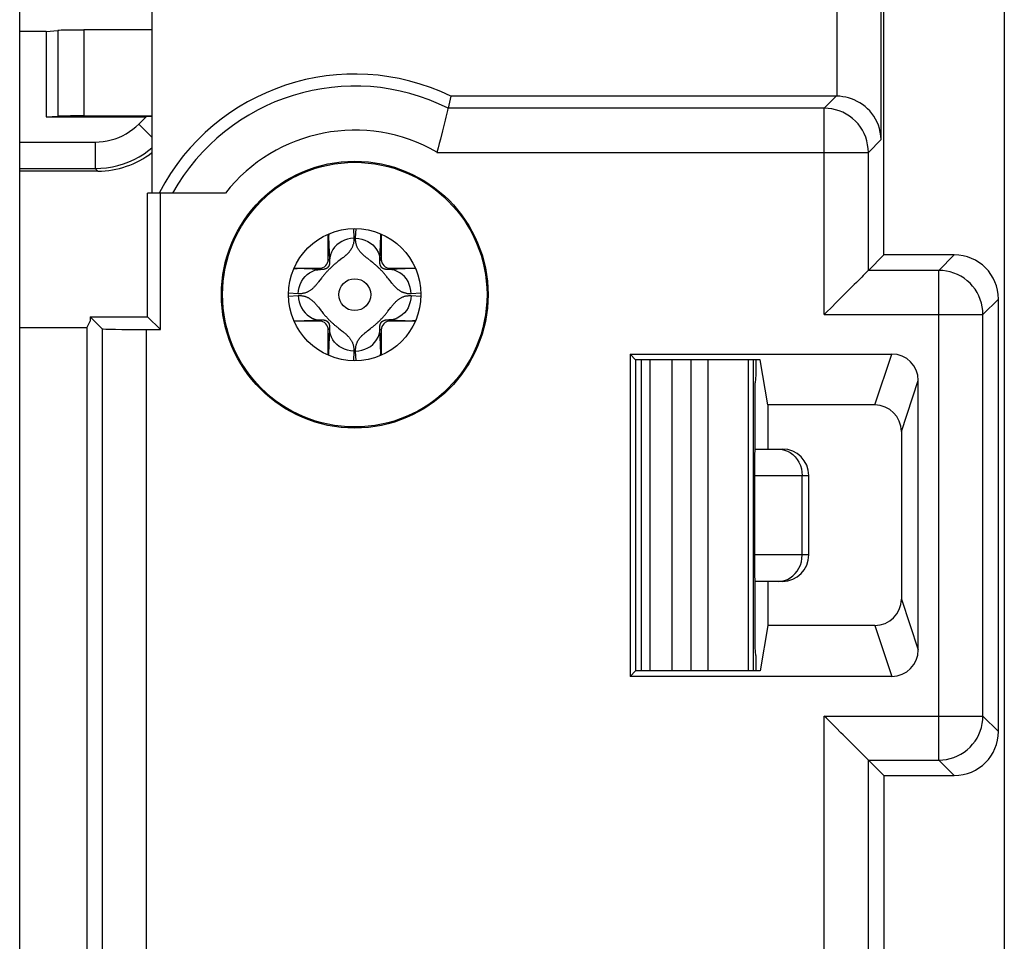
# Model space of a CAD drawing. Units: millimetres. Extents: x 335.2 to 379.9, y 151.6 to 200.4.
# Drawn here: x 368.8 to 379.9, y 183.7 to 194.1 of the extents above; entities that cross this region are included whole.
import ezdxf

# ---------------------------------------------------------------- set-up
doc = ezdxf.new("R2010")
doc.units = ezdxf.units.MM
doc.header["$LTSCALE"] = 30.734
doc.layers.get('0').update_dxf_attribs({"linetype": 'CONTINUOUS'})
doc.layers.add('DRAFT', color=7, linetype='CONTINUOUS')
doc.layers.add('RACCORDO', color=7, linetype='CONTINUOUS')

msp = doc.modelspace()

# ---------------------------------------------------------------- linework, layer by layer
at = {"color": 7, "linetype": 'CONTINUOUS'}
for p, q in [((369.056, 193.966), (369.188, 193.979)), ((370.256, 193.984), (369.484, 193.984)), ((369.056, 193.966), (368.756, 193.966)), ((369.056, 193.966), (369.056, 193.001)), ((369.056, 193.001), (369.188, 193.008)), ((369.056, 193.001), (370.189, 193.001)), ((369.484, 193.01), (370.256, 193.01)), ((369.641, 192.384), (368.756, 192.384)), ((372.256, 191.384), (372.256, 191.67)), ((372.856, 191.67), (372.856, 191.384)), ((371.869, 191.284), (372.156, 191.284)), ((372.956, 191.284), (373.242, 191.284)), ((372.156, 190.684), (371.869, 190.684)), ((373.242, 190.684), (372.956, 190.684)), ((372.256, 190.297), (372.256, 190.584)), ((372.856, 190.584), (372.856, 190.297)), ((375.806, 190.247), (375.806, 186.72)), ((375.902, 190.247), (375.902, 186.72)), ((377.08, 186.72), (377.08, 190.247)), ((377.106, 190.247), (377.106, 190.074)), ((377.106, 190.074), (377.097, 189.984)), ((377.097, 189.234), (377.097, 189.984)), ((377.093, 189.234), (377.406, 189.234)), ((377.091, 188.934), (377.091, 188.034)), ((377.706, 188.034), (377.706, 188.934)), ((377.406, 187.734), (377.093, 187.734)), ((377.097, 186.984), (377.097, 187.734)), ((377.106, 186.893), (377.097, 186.984)), ((377.106, 186.893), (377.106, 186.72))]:
    msp.add_line(p, q, dxfattribs=at)
at = {"color": 250, "linetype": 'CONTINUOUS'}
for p, q in [((369.188, 193.979), (369.188, 193.008)), ((369.484, 193.984), (369.484, 193.01)), ((370.106, 192.918), (370.189, 193.001)), ((370.106, 192.918), (370.256, 192.769)), ((368.756, 192.713), (369.612, 192.713)), ((369.612, 192.713), (369.612, 192.413)), ((368.756, 192.413), (369.612, 192.413)), ((369.641, 192.384), (369.612, 192.413)), ((372.259, 191.656), (372.259, 191.644)), ((372.259, 191.644), (372.269, 191.37)), ((372.54, 191.733), (372.545, 191.624)), ((372.566, 191.624), (372.571, 191.733)), ((372.842, 191.37), (372.853, 191.65)), ((372.853, 191.662), (372.854, 191.671)), ((372.853, 191.65), (372.853, 191.662)), ((372.269, 191.37), (372.256, 191.384)), ((372.336, 191.334), (372.328, 191.328)), ((372.343, 191.34), (372.336, 191.334)), ((372.35, 191.346), (372.343, 191.34)), ((372.358, 191.352), (372.35, 191.346)), ((372.365, 191.358), (372.358, 191.352)), ((372.376, 191.366), (372.365, 191.358)), ((372.411, 191.394), (372.376, 191.366)), ((372.419, 191.401), (372.411, 191.394)), ((372.427, 191.407), (372.419, 191.401)), ((372.74, 191.363), (372.703, 191.392)), ((372.842, 191.37), (372.856, 191.384)), ((371.878, 191.281), (371.868, 191.281)), ((371.889, 191.28), (371.878, 191.281)), ((372.169, 191.27), (371.889, 191.28)), ((372.169, 191.27), (372.156, 191.284)), ((372.921, 191.186), (372.913, 191.195)), ((372.942, 191.27), (372.956, 191.284)), ((373.222, 191.28), (372.942, 191.27)), ((373.234, 191.281), (373.222, 191.28)), ((373.243, 191.281), (373.234, 191.281)), ((372.929, 191.175), (372.921, 191.186)), ((372.937, 191.165), (372.929, 191.175)), ((372.957, 191.14), (372.937, 191.165)), ((372.969, 191.125), (372.957, 191.14)), ((372.977, 191.115), (372.969, 191.125)), ((371.916, 190.994), (371.806, 190.999)), ((371.806, 190.968), (371.916, 190.973)), ((373.305, 190.999), (373.196, 190.994)), ((373.196, 190.973), (373.305, 190.968)), ((372.135, 190.852), (372.143, 190.842)), ((372.143, 190.842), (372.155, 190.827)), ((372.155, 190.827), (372.174, 190.802)), ((372.174, 190.802), (372.182, 190.792)), ((372.182, 190.792), (372.19, 190.782)), ((372.19, 190.782), (372.198, 190.772)), ((371.868, 190.686), (371.878, 190.686)), ((371.878, 190.686), (371.889, 190.687)), ((371.889, 190.687), (372.169, 190.697)), ((372.169, 190.697), (372.156, 190.684)), ((372.768, 190.627), (372.776, 190.633)), ((372.776, 190.633), (372.783, 190.64)), ((372.942, 190.697), (372.956, 190.684)), ((372.942, 190.697), (373.222, 190.687)), ((373.222, 190.687), (373.234, 190.686)), ((373.234, 190.686), (373.243, 190.686)), ((372.269, 190.597), (372.256, 190.584)), ((372.269, 190.597), (372.259, 190.317)), ((372.372, 190.604), (372.409, 190.575)), ((372.684, 190.56), (372.692, 190.567)), ((372.692, 190.567), (372.7, 190.573)), ((372.7, 190.573), (372.736, 190.601)), ((372.736, 190.601), (372.747, 190.61)), ((372.747, 190.61), (372.754, 190.615)), ((372.754, 190.615), (372.761, 190.621)), ((372.761, 190.621), (372.768, 190.627)), ((372.853, 190.317), (372.842, 190.597)), ((372.842, 190.597), (372.856, 190.584)), ((372.259, 190.317), (372.258, 190.306)), ((372.258, 190.306), (372.258, 190.296)), ((372.545, 190.344), (372.54, 190.234)), ((372.571, 190.234), (372.566, 190.344)), ((372.853, 190.306), (372.853, 190.317)), ((372.854, 190.296), (372.853, 190.306)), ((376.152, 190.247), (376.152, 186.72)), ((376.372, 186.72), (376.372, 190.247)), ((376.563, 186.72), (376.563, 190.247)), ((377.02, 186.72), (377.02, 190.247)), ((377.091, 188.934), (377.706, 188.934)), ((377.631, 188.034), (377.631, 188.934)), ((377.706, 188.034), (377.091, 188.034))]:
    msp.add_line(p, q, dxfattribs=at)
for points in [[(369.612, 192.713), (369.657, 192.715), (369.703, 192.719), (369.748, 192.727), (369.792, 192.737), (369.837, 192.751), (369.88, 192.767), (369.921, 192.786), (369.962, 192.807), (370.001, 192.832), (370.038, 192.858), (370.073, 192.887), (370.106, 192.918)], [(369.612, 192.413), (369.677, 192.416), (369.742, 192.422), (369.807, 192.433), (369.87, 192.448), (369.933, 192.467), (369.994, 192.49), (370.054, 192.517), (370.111, 192.547), (370.167, 192.582), (370.22, 192.62), (370.256, 192.649)], [(372.258, 191.671), (372.258, 191.662), (372.259, 191.656)], [(372.263, 191.673), (372.262, 191.67), (372.259, 191.638)], [(372.849, 191.673), (372.849, 191.67), (372.852, 191.638)], [(372.545, 191.624), (372.509, 191.621), (372.474, 191.614), (372.44, 191.603), (372.408, 191.588), (372.378, 191.569), (372.351, 191.547), (372.327, 191.523), (372.307, 191.495), (372.291, 191.466), (372.279, 191.435), (372.272, 191.403), (372.269, 191.37)], [(372.545, 191.624), (372.546, 191.615), (372.546, 191.606), (372.545, 191.598), (372.545, 191.59), (372.544, 191.583), (372.543, 191.575), (372.542, 191.568), (372.54, 191.561), (372.538, 191.554), (372.536, 191.547), (372.534, 191.541), (372.532, 191.535), (372.53, 191.529), (372.527, 191.523), (372.525, 191.517), (372.522, 191.512), (372.519, 191.507), (372.516, 191.502), (372.513, 191.497), (372.51, 191.492), (372.507, 191.488), (372.504, 191.483), (372.501, 191.479), (372.498, 191.475), (372.494, 191.471), (372.491, 191.466), (372.487, 191.462), (372.484, 191.459), (372.48, 191.455), (372.477, 191.451), (372.473, 191.447), (372.469, 191.444), (372.466, 191.44), (372.462, 191.437), (372.458, 191.433), (372.454, 191.43), (372.451, 191.427), (372.447, 191.423), (372.443, 191.42), (372.439, 191.417), (372.435, 191.413), (372.431, 191.41), (372.427, 191.407)], [(372.566, 191.624), (372.602, 191.621), (372.637, 191.614), (372.672, 191.603), (372.704, 191.588), (372.734, 191.569), (372.761, 191.547), (372.784, 191.523), (372.804, 191.495), (372.82, 191.466), (372.832, 191.435), (372.839, 191.403), (372.842, 191.37)], [(372.703, 191.392), (372.691, 191.402), (372.685, 191.406), (372.679, 191.411), (372.674, 191.416), (372.668, 191.42), (372.663, 191.425), (372.657, 191.43), (372.652, 191.434), (372.647, 191.439), (372.642, 191.444), (372.637, 191.449), (372.632, 191.454), (372.628, 191.459), (372.623, 191.464), (372.619, 191.469), (372.614, 191.474), (372.61, 191.48), (372.606, 191.485), (372.602, 191.491), (372.598, 191.496), (372.595, 191.502), (372.591, 191.508), (372.588, 191.514), (372.585, 191.521), (372.582, 191.527), (372.58, 191.534), (372.577, 191.541), (372.575, 191.548), (372.573, 191.555), (372.571, 191.562), (372.569, 191.57), (372.568, 191.578), (372.567, 191.587), (372.566, 191.596), (372.566, 191.605), (372.566, 191.614), (372.566, 191.624)], [(372.316, 191.317), (372.312, 191.314), (372.308, 191.31), (372.303, 191.306), (372.298, 191.302), (372.294, 191.297), (372.288, 191.292), (372.283, 191.288), (372.278, 191.282), (372.272, 191.277), (372.266, 191.271), (372.26, 191.265), (372.254, 191.259), (372.248, 191.252), (372.241, 191.245), (372.235, 191.238), (372.228, 191.231), (372.222, 191.223), (372.215, 191.215), (372.209, 191.208), (372.202, 191.2), (372.196, 191.193), (372.19, 191.185), (372.184, 191.178), (372.179, 191.171), (372.146, 191.129)], [(372.269, 191.37), (372.27, 191.367), (372.27, 191.365), (372.27, 191.363), (372.27, 191.36), (372.27, 191.358), (372.271, 191.356), (372.271, 191.354), (372.271, 191.352), (372.271, 191.35), (372.27, 191.348), (372.27, 191.346), (372.27, 191.344), (372.27, 191.342), (372.27, 191.341), (372.27, 191.339), (372.27, 191.338), (372.269, 191.336), (372.269, 191.335), (372.269, 191.333), (372.269, 191.332), (372.268, 191.331), (372.268, 191.33), (372.268, 191.328), (372.268, 191.327), (372.267, 191.326), (372.267, 191.325), (372.267, 191.324), (372.267, 191.323), (372.266, 191.322), (372.266, 191.321), (372.266, 191.32), (372.265, 191.319), (372.265, 191.318), (372.265, 191.317), (372.265, 191.316), (372.264, 191.316), (372.264, 191.315), (372.264, 191.314), (372.263, 191.313), (372.263, 191.312), (372.263, 191.312), (372.262, 191.311), (372.262, 191.31), (372.262, 191.31), (372.262, 191.309), (372.261, 191.308), (372.261, 191.308), (372.261, 191.307), (372.26, 191.306), (372.26, 191.306), (372.26, 191.305), (372.259, 191.305), (372.259, 191.304), (372.259, 191.304), (372.259, 191.303), (372.258, 191.303), (372.258, 191.302), (372.258, 191.302), (372.257, 191.301), (372.257, 191.301), (372.257, 191.3), (372.256, 191.3), (372.256, 191.299), (372.256, 191.299), (372.256, 191.299), (372.255, 191.298), (372.255, 191.298), (372.255, 191.297), (372.254, 191.297), (372.254, 191.296), (372.254, 191.296), (372.253, 191.296), (372.253, 191.295), (372.253, 191.295), (372.252, 191.294), (372.252, 191.294), (372.251, 191.293), (372.251, 191.293), (372.25, 191.292), (372.25, 191.292), (372.249, 191.291), (372.249, 191.29), (372.248, 191.29), (372.248, 191.289), (372.247, 191.289), (372.246, 191.288), (372.245, 191.287), (372.245, 191.287), (372.244, 191.286), (372.243, 191.285), (372.242, 191.285), (372.241, 191.284), (372.24, 191.284), (372.24, 191.283), (372.239, 191.282), (372.238, 191.282), (372.237, 191.281), (372.236, 191.281), (372.235, 191.28), (372.234, 191.28), (372.233, 191.279), (372.232, 191.279), (372.231, 191.278), (372.23, 191.277), (372.229, 191.277), (372.227, 191.277), (372.226, 191.276), (372.225, 191.276), (372.224, 191.275), (372.222, 191.275), (372.221, 191.274), (372.22, 191.274), (372.218, 191.273), (372.217, 191.273), (372.216, 191.273), (372.214, 191.272), (372.213, 191.272), (372.211, 191.271), (372.209, 191.271), (372.208, 191.271), (372.206, 191.27), (372.204, 191.27), (372.203, 191.27), (372.201, 191.27), (372.199, 191.27), (372.197, 191.269), (372.195, 191.269), (372.193, 191.269), (372.191, 191.269), (372.189, 191.269), (372.187, 191.269), (372.184, 191.269), (372.182, 191.269), (372.18, 191.269), (372.177, 191.269), (372.175, 191.269), (372.172, 191.27), (372.169, 191.27)], [(372.328, 191.328), (372.324, 191.325), (372.316, 191.317)], [(372.901, 191.21), (372.897, 191.214), (372.893, 191.219), (372.889, 191.223), (372.886, 191.228), (372.882, 191.232), (372.878, 191.236), (372.874, 191.241), (372.87, 191.245), (372.866, 191.25), (372.862, 191.254), (372.857, 191.258), (372.853, 191.263), (372.848, 191.268), (372.844, 191.272), (372.839, 191.277), (372.834, 191.282), (372.829, 191.287), (372.824, 191.292), (372.819, 191.297), (372.813, 191.302), (372.808, 191.307), (372.802, 191.312), (372.796, 191.317), (372.79, 191.322), (372.784, 191.327), (372.778, 191.332), (372.772, 191.337), (372.765, 191.343), (372.759, 191.348), (372.753, 191.353), (372.74, 191.363)], [(372.942, 191.27), (372.94, 191.27), (372.937, 191.269), (372.935, 191.269), (372.933, 191.269), (372.93, 191.269), (372.928, 191.269), (372.926, 191.269), (372.924, 191.269), (372.922, 191.269), (372.92, 191.269), (372.918, 191.269), (372.917, 191.269), (372.915, 191.269), (372.913, 191.269), (372.911, 191.27), (372.91, 191.27), (372.908, 191.27), (372.907, 191.27), (372.905, 191.27), (372.904, 191.271), (372.902, 191.271), (372.901, 191.271), (372.9, 191.272), (372.898, 191.272), (372.897, 191.272), (372.896, 191.273), (372.895, 191.273), (372.894, 191.273), (372.892, 191.273), (372.891, 191.274), (372.89, 191.274), (372.889, 191.275), (372.888, 191.275), (372.887, 191.275), (372.886, 191.276), (372.885, 191.276), (372.884, 191.276), (372.884, 191.277), (372.883, 191.277), (372.882, 191.277), (372.881, 191.278), (372.88, 191.278), (372.879, 191.279), (372.879, 191.279), (372.878, 191.279), (372.877, 191.28), (372.876, 191.28), (372.876, 191.281), (372.875, 191.281), (372.874, 191.281), (372.874, 191.282), (372.873, 191.282), (372.872, 191.283), (372.872, 191.283), (372.871, 191.283), (372.871, 191.284), (372.87, 191.284), (372.87, 191.285), (372.869, 191.285), (372.869, 191.285), (372.868, 191.286), (372.868, 191.286), (372.867, 191.286), (372.867, 191.287), (372.866, 191.287), (372.866, 191.288), (372.865, 191.288), (372.865, 191.288), (372.864, 191.289), (372.864, 191.289), (372.863, 191.29), (372.863, 191.29), (372.863, 191.291), (372.862, 191.291), (372.862, 191.292), (372.861, 191.292), (372.861, 191.293), (372.86, 191.293), (372.86, 191.294), (372.859, 191.294), (372.859, 191.295), (372.858, 191.295), (372.858, 191.296), (372.857, 191.297), (372.857, 191.297), (372.856, 191.298), (372.856, 191.299), (372.855, 191.3), (372.855, 191.3), (372.854, 191.301), (372.854, 191.302), (372.853, 191.303), (372.853, 191.304), (372.852, 191.305), (372.852, 191.305), (372.851, 191.306), (372.851, 191.307), (372.85, 191.308), (372.85, 191.309), (372.849, 191.31), (372.849, 191.311), (372.848, 191.312), (372.848, 191.313), (372.848, 191.314), (372.847, 191.315), (372.847, 191.317), (372.846, 191.318), (372.846, 191.319), (372.846, 191.32), (372.845, 191.322), (372.845, 191.323), (372.844, 191.324), (372.844, 191.326), (372.844, 191.327), (372.843, 191.328), (372.843, 191.33), (372.843, 191.332), (372.843, 191.333), (372.842, 191.335), (372.842, 191.337), (372.842, 191.338), (372.842, 191.34), (372.841, 191.342), (372.841, 191.344), (372.841, 191.346), (372.841, 191.348), (372.841, 191.35), (372.841, 191.352), (372.841, 191.354), (372.841, 191.357), (372.841, 191.359), (372.841, 191.362), (372.841, 191.364), (372.842, 191.367), (372.842, 191.37)], [(371.866, 191.277), (371.869, 191.277), (371.902, 191.28)], [(371.916, 190.994), (371.919, 191.03), (371.926, 191.065), (371.937, 191.1), (371.952, 191.132), (371.97, 191.162), (371.992, 191.189), (372.017, 191.212), (372.044, 191.232), (372.074, 191.248), (372.105, 191.26), (372.137, 191.267), (372.169, 191.27)], [(372.913, 191.195), (372.909, 191.2), (372.901, 191.21)], [(373.196, 190.994), (373.193, 191.03), (373.186, 191.065), (373.175, 191.1), (373.16, 191.132), (373.141, 191.162), (373.119, 191.189), (373.095, 191.212), (373.067, 191.232), (373.038, 191.248), (373.007, 191.26), (372.975, 191.267), (372.942, 191.27)], [(373.245, 191.277), (373.242, 191.277), (373.21, 191.28)], [(372.146, 191.129), (372.14, 191.122), (372.135, 191.116), (372.13, 191.109), (372.125, 191.103), (372.12, 191.097), (372.114, 191.091), (372.109, 191.085), (372.104, 191.079), (372.099, 191.073), (372.093, 191.068), (372.088, 191.062), (372.083, 191.057), (372.077, 191.052), (372.072, 191.047), (372.066, 191.043), (372.06, 191.038), (372.055, 191.034), (372.049, 191.03), (372.043, 191.026), (372.037, 191.023), (372.03, 191.019), (372.024, 191.016), (372.018, 191.013), (372.011, 191.01), (372.004, 191.007), (371.997, 191.005), (371.99, 191.002), (371.983, 191), (371.975, 190.999), (371.967, 190.997), (371.959, 190.996), (371.951, 190.995), (371.943, 190.994), (371.934, 190.994), (371.925, 190.994), (371.916, 190.994)], [(373.196, 190.994), (373.187, 190.994), (373.179, 190.994), (373.171, 190.994), (373.163, 190.995), (373.156, 190.995), (373.148, 190.996), (373.141, 190.998), (373.134, 190.999), (373.127, 191.001), (373.121, 191.003), (373.114, 191.005), (373.108, 191.007), (373.102, 191.009), (373.096, 191.012), (373.09, 191.014), (373.085, 191.017), (373.079, 191.02), (373.074, 191.023), (373.068, 191.026), (373.063, 191.03), (373.058, 191.033), (373.053, 191.037), (373.049, 191.04), (373.044, 191.044), (373.039, 191.048), (373.035, 191.052), (373.03, 191.056), (373.026, 191.06), (373.021, 191.064), (373.017, 191.069), (373.013, 191.073), (373.009, 191.078), (373.005, 191.082), (373.001, 191.087), (372.997, 191.091), (372.992, 191.096), (372.988, 191.101), (372.985, 191.105), (372.981, 191.11), (372.977, 191.115)], [(371.916, 190.973), (371.924, 190.974), (371.932, 190.974), (371.94, 190.973), (371.948, 190.973), (371.956, 190.972), (371.963, 190.971), (371.97, 190.97), (371.977, 190.968), (371.984, 190.967), (371.991, 190.965), (371.997, 190.963), (372.003, 190.961), (372.01, 190.958), (372.015, 190.956), (372.021, 190.953), (372.027, 190.95), (372.032, 190.947), (372.038, 190.944), (372.043, 190.941), (372.048, 190.938), (372.053, 190.934), (372.058, 190.931), (372.063, 190.927), (372.068, 190.923), (372.072, 190.919), (372.077, 190.915), (372.081, 190.911), (372.086, 190.907), (372.09, 190.903), (372.094, 190.899), (372.098, 190.894), (372.103, 190.89), (372.107, 190.885), (372.111, 190.881), (372.115, 190.876), (372.119, 190.871), (372.123, 190.867), (372.127, 190.862), (372.131, 190.857), (372.135, 190.852)], [(371.916, 190.973), (371.919, 190.937), (371.926, 190.902), (371.937, 190.868), (371.952, 190.836), (371.97, 190.806), (371.992, 190.779), (372.017, 190.755), (372.044, 190.735), (372.074, 190.719), (372.105, 190.707), (372.137, 190.7), (372.169, 190.697)], [(373.196, 190.973), (373.193, 190.937), (373.186, 190.902), (373.175, 190.868), (373.16, 190.836), (373.141, 190.806), (373.119, 190.779), (373.095, 190.755), (373.067, 190.735), (373.038, 190.719), (373.007, 190.707), (372.975, 190.7), (372.942, 190.697)], [(372.966, 190.838), (372.971, 190.845), (372.976, 190.852), (372.981, 190.858), (372.987, 190.865), (372.992, 190.871), (372.997, 190.877), (373.002, 190.883), (373.008, 190.889), (373.013, 190.894), (373.018, 190.9), (373.023, 190.905), (373.029, 190.91), (373.034, 190.915), (373.04, 190.92), (373.045, 190.925), (373.051, 190.929), (373.057, 190.933), (373.063, 190.937), (373.069, 190.941), (373.075, 190.945), (373.081, 190.948), (373.087, 190.952), (373.094, 190.955), (373.1, 190.958), (373.107, 190.96), (373.114, 190.963), (373.121, 190.965), (373.129, 190.967), (373.136, 190.969), (373.144, 190.97), (373.152, 190.972), (373.16, 190.972), (373.169, 190.973), (373.178, 190.974), (373.186, 190.974), (373.196, 190.973)], [(372.198, 190.772), (372.202, 190.767), (372.21, 190.758)], [(372.21, 190.758), (372.214, 190.753), (372.218, 190.748), (372.222, 190.744), (372.226, 190.74), (372.23, 190.735), (372.234, 190.731), (372.238, 190.727), (372.242, 190.722), (372.246, 190.718), (372.25, 190.713), (372.254, 190.709), (372.259, 190.704), (372.263, 190.7), (372.268, 190.695), (372.272, 190.69), (372.277, 190.686), (372.282, 190.681), (372.288, 190.676), (372.293, 190.671), (372.298, 190.666), (372.304, 190.661), (372.31, 190.656), (372.315, 190.651), (372.321, 190.645), (372.327, 190.64), (372.333, 190.635), (372.34, 190.63), (372.346, 190.625), (372.352, 190.62), (372.359, 190.614), (372.372, 190.604)], [(372.795, 190.65), (372.8, 190.654), (372.804, 190.658), (372.808, 190.662), (372.813, 190.666), (372.818, 190.67), (372.823, 190.675), (372.828, 190.68), (372.834, 190.685), (372.839, 190.691), (372.845, 190.696), (372.851, 190.702), (372.857, 190.709), (372.864, 190.715), (372.87, 190.722), (372.877, 190.73), (372.883, 190.737), (372.89, 190.744), (372.896, 190.752), (372.903, 190.76), (372.909, 190.767), (372.915, 190.775), (372.921, 190.782), (372.927, 190.789), (372.933, 190.797), (372.966, 190.838)], [(371.866, 190.691), (371.869, 190.69), (371.902, 190.687)], [(372.169, 190.697), (372.172, 190.698), (372.174, 190.698), (372.177, 190.698), (372.179, 190.698), (372.181, 190.698), (372.183, 190.698), (372.185, 190.699), (372.187, 190.699), (372.189, 190.698), (372.191, 190.698), (372.193, 190.698), (372.195, 190.698), (372.197, 190.698), (372.198, 190.698), (372.2, 190.698), (372.202, 190.698), (372.203, 190.697), (372.205, 190.697), (372.206, 190.697), (372.208, 190.697), (372.209, 190.696), (372.21, 190.696), (372.212, 190.696), (372.213, 190.696), (372.214, 190.695), (372.216, 190.695), (372.217, 190.695), (372.218, 190.694), (372.219, 190.694), (372.22, 190.694), (372.221, 190.693), (372.222, 190.693), (372.223, 190.693), (372.224, 190.692), (372.225, 190.692), (372.226, 190.691), (372.227, 190.691), (372.228, 190.691), (372.229, 190.69), (372.23, 190.69), (372.23, 190.69), (372.231, 190.689), (372.232, 190.689), (372.233, 190.688), (372.234, 190.688), (372.234, 190.688), (372.235, 190.687), (372.236, 190.687), (372.236, 190.686), (372.237, 190.686), (372.238, 190.686), (372.238, 190.685), (372.239, 190.685), (372.24, 190.684), (372.24, 190.684), (372.241, 190.684), (372.241, 190.683), (372.242, 190.683), (372.242, 190.682), (372.243, 190.682), (372.243, 190.682), (372.244, 190.681), (372.244, 190.681), (372.245, 190.681), (372.245, 190.68), (372.246, 190.68), (372.246, 190.679), (372.247, 190.679), (372.247, 190.679), (372.248, 190.678), (372.248, 190.678), (372.248, 190.677), (372.249, 190.677), (372.249, 190.676), (372.25, 190.676), (372.25, 190.675), (372.251, 190.675), (372.251, 190.674), (372.252, 190.674), (372.252, 190.673), (372.253, 190.673), (372.253, 190.672), (372.254, 190.671), (372.254, 190.671), (372.255, 190.67), (372.255, 190.669), (372.256, 190.669), (372.256, 190.668), (372.257, 190.667), (372.257, 190.666), (372.258, 190.665), (372.258, 190.665), (372.259, 190.664), (372.259, 190.663), (372.26, 190.662), (372.26, 190.661), (372.261, 190.66), (372.261, 190.659), (372.262, 190.658), (372.262, 190.657), (372.263, 190.656), (372.263, 190.655), (372.263, 190.654), (372.264, 190.653), (372.264, 190.652), (372.265, 190.651), (372.265, 190.65), (372.265, 190.648), (372.266, 190.647), (372.266, 190.646), (372.267, 190.645), (372.267, 190.643), (372.267, 190.642), (372.268, 190.64), (372.268, 190.639), (372.268, 190.637), (372.269, 190.636), (372.269, 190.634), (372.269, 190.633), (372.269, 190.631), (372.27, 190.629), (372.27, 190.627), (372.27, 190.625), (372.27, 190.624), (372.27, 190.622), (372.27, 190.62), (372.271, 190.617), (372.271, 190.615), (372.271, 190.613), (372.271, 190.611), (372.27, 190.608), (372.27, 190.606), (372.27, 190.603), (372.27, 190.6), (372.269, 190.597)], [(372.783, 190.64), (372.787, 190.643), (372.795, 190.65)], [(372.842, 190.597), (372.842, 190.6), (372.841, 190.602), (372.841, 190.605), (372.841, 190.607), (372.841, 190.609), (372.841, 190.612), (372.841, 190.614), (372.841, 190.616), (372.841, 190.618), (372.841, 190.62), (372.841, 190.621), (372.841, 190.623), (372.841, 190.625), (372.842, 190.627), (372.842, 190.628), (372.842, 190.63), (372.842, 190.631), (372.842, 190.633), (372.842, 190.634), (372.843, 190.635), (372.843, 190.637), (372.843, 190.638), (372.843, 190.639), (372.844, 190.64), (372.844, 190.641), (372.844, 190.642), (372.845, 190.644), (372.845, 190.645), (372.845, 190.646), (372.845, 190.647), (372.846, 190.648), (372.846, 190.648), (372.846, 190.649), (372.847, 190.65), (372.847, 190.651), (372.847, 190.652), (372.847, 190.653), (372.848, 190.653), (372.848, 190.654), (372.848, 190.655), (372.849, 190.656), (372.849, 190.656), (372.849, 190.657), (372.85, 190.658), (372.85, 190.658), (372.85, 190.659), (372.85, 190.66), (372.851, 190.66), (372.851, 190.661), (372.851, 190.662), (372.852, 190.662), (372.852, 190.663), (372.852, 190.663), (372.853, 190.664), (372.853, 190.664), (372.853, 190.665), (372.854, 190.665), (372.854, 190.666), (372.854, 190.666), (372.854, 190.667), (372.855, 190.667), (372.855, 190.668), (372.855, 190.668), (372.856, 190.668), (372.856, 190.669), (372.856, 190.669), (372.856, 190.67), (372.857, 190.67), (372.857, 190.671), (372.857, 190.671), (372.858, 190.671), (372.858, 190.672), (372.858, 190.672), (372.859, 190.673), (372.859, 190.673), (372.86, 190.674), (372.86, 190.674), (372.861, 190.675), (372.861, 190.675), (372.862, 190.676), (372.862, 190.676), (372.863, 190.677), (372.863, 190.678), (372.864, 190.678), (372.865, 190.679), (372.865, 190.679), (372.866, 190.68), (372.867, 190.681), (372.868, 190.681), (372.868, 190.682), (372.869, 190.683), (372.87, 190.683), (372.871, 190.684), (372.872, 190.684), (372.873, 190.685), (372.874, 190.686), (372.875, 190.686), (372.876, 190.687), (372.877, 190.687), (372.878, 190.688), (372.879, 190.688), (372.88, 190.689), (372.881, 190.689), (372.882, 190.69), (372.883, 190.69), (372.884, 190.691), (372.885, 190.691), (372.886, 190.692), (372.888, 190.692), (372.889, 190.693), (372.89, 190.693), (372.892, 190.694), (372.893, 190.694), (372.894, 190.694), (372.896, 190.695), (372.897, 190.695), (372.899, 190.696), (372.9, 190.696), (372.902, 190.696), (372.904, 190.697), (372.905, 190.697), (372.907, 190.697), (372.909, 190.697), (372.911, 190.698), (372.912, 190.698), (372.914, 190.698), (372.916, 190.698), (372.918, 190.698), (372.92, 190.698), (372.923, 190.698), (372.925, 190.699), (372.927, 190.699), (372.929, 190.698), (372.932, 190.698), (372.934, 190.698), (372.937, 190.698), (372.939, 190.698), (372.942, 190.697)], [(373.245, 190.691), (373.242, 190.69), (373.21, 190.687)], [(372.545, 190.344), (372.509, 190.347), (372.474, 190.354), (372.44, 190.365), (372.408, 190.38), (372.378, 190.398), (372.351, 190.42), (372.327, 190.445), (372.307, 190.472), (372.291, 190.502), (372.279, 190.533), (372.272, 190.565), (372.269, 190.597)], [(372.409, 190.575), (372.421, 190.566), (372.426, 190.561), (372.432, 190.556), (372.438, 190.552), (372.443, 190.547), (372.449, 190.543), (372.454, 190.538), (372.459, 190.533), (372.464, 190.528), (372.469, 190.523), (372.474, 190.519), (372.479, 190.514), (372.484, 190.509), (372.488, 190.504), (372.493, 190.498), (372.497, 190.493), (372.501, 190.488), (372.505, 190.482), (372.509, 190.477), (372.513, 190.471), (372.517, 190.465), (372.52, 190.459), (372.523, 190.453), (372.526, 190.447), (372.529, 190.44), (372.532, 190.434), (372.534, 190.427), (372.537, 190.42), (372.539, 190.412), (372.54, 190.405), (372.542, 190.397), (372.543, 190.389), (372.544, 190.381), (372.545, 190.372), (372.546, 190.363), (372.546, 190.353), (372.545, 190.344)], [(372.566, 190.344), (372.602, 190.347), (372.637, 190.354), (372.672, 190.365), (372.704, 190.38), (372.734, 190.398), (372.761, 190.42), (372.784, 190.445), (372.804, 190.472), (372.82, 190.502), (372.832, 190.533), (372.839, 190.565), (372.842, 190.597)], [(372.566, 190.344), (372.566, 190.352), (372.566, 190.361), (372.566, 190.369), (372.567, 190.377), (372.568, 190.385), (372.569, 190.392), (372.57, 190.4), (372.571, 190.407), (372.573, 190.414), (372.575, 190.42), (372.577, 190.427), (372.579, 190.433), (372.582, 190.439), (372.584, 190.444), (372.587, 190.45), (372.589, 190.455), (372.592, 190.46), (372.595, 190.465), (372.598, 190.47), (372.601, 190.475), (372.604, 190.48), (372.607, 190.484), (372.611, 190.488), (372.614, 190.493), (372.617, 190.497), (372.621, 190.501), (372.624, 190.505), (372.628, 190.509), (372.631, 190.513), (372.635, 190.516), (372.638, 190.52), (372.642, 190.524), (372.646, 190.527), (372.65, 190.531), (372.653, 190.534), (372.657, 190.537), (372.661, 190.541), (372.665, 190.544), (372.669, 190.547), (372.672, 190.551), (372.676, 190.554), (372.68, 190.557), (372.684, 190.56)], [(372.263, 190.294), (372.262, 190.297), (372.259, 190.33)], [(372.849, 190.294), (372.849, 190.297), (372.852, 190.33)], [(377.359, 189.234), (377.394, 189.231), (377.429, 189.223), (377.463, 189.211), (377.495, 189.194), (377.524, 189.172), (377.551, 189.146), (377.575, 189.116), (377.594, 189.084), (377.61, 189.049), (377.622, 189.011), (377.628, 188.973), (377.631, 188.934)], [(377.359, 187.734), (377.394, 187.736), (377.429, 187.744), (377.463, 187.757), (377.495, 187.774), (377.524, 187.796), (377.551, 187.822), (377.575, 187.851), (377.594, 187.884), (377.61, 187.919), (377.622, 187.956), (377.628, 187.995), (377.631, 188.034)]]:
    msp.add_lwpolyline(points, dxfattribs=at)
msp.add_circle((372.556, 190.984), 0.181, dxfattribs=at)
at = {"color": 7, "linetype": 'CONTINUOUS'}
for centre, start, end in [((377.406, 188.934), 0, 90), ((377.406, 188.034), 270, 360)]:
    msp.add_arc(centre, 0.3, start, end, dxfattribs=at)
for centre, major_axis, ratio, start_param, end_param in [((369.484, 193.978), (0.3, 0), 0.017455, 1.570796, 2.96706), ((369.484, 193.007), (0.3, 0), 0.008727, 1.570796, 2.96706), ((370.187, 192.999), (0.424, 0), 0.00617, 1.407208, 1.564624), ((369.641, 193.384), (-0.707, 0.707), 0.999695, -3.926839, -3.264552), ((372.156, 191.384), (0.0707, -0.0707), 0.999695, -0.785246, 0.785246), ((372.956, 191.384), (-0.0707, -0.0707), 0.999695, -0.785246, 0.785246), ((372.156, 190.584), (0.0707, 0.0707), 0.999695, -0.785246, 0.785246), ((372.956, 190.584), (-0.0707, 0.0707), 0.999695, -0.785246, 0.785246), ((377.093, 188.934), (0, 0.3), 0.008322, 0, 1.570796), ((377.093, 188.034), (0, 0.3), 0.008322, -4.712389, -3.141593)]:
    msp.add_ellipse(centre, major_axis=major_axis, ratio=ratio, start_param=start_param, end_param=end_param, dxfattribs=at)
at = {"layer": 'DRAFT', "color": 7, "linetype": 'CONTINUOUS'}
for p, q in [((370.256, 194.234), (370.256, 192.134)), ((370.206, 190.734), (370.206, 192.134)), ((370.351, 192.134), (370.206, 192.134)), ((370.351, 190.589), (370.351, 192.134)), ((369.517, 190.607), (369.556, 190.684)), ((369.556, 190.734), (369.556, 190.684)), ((369.556, 190.734), (370.206, 190.734)), ((370.351, 190.589), (370.206, 190.734)), ((369.517, 190.607), (368.756, 190.607)), ((369.517, 190.607), (369.517, 161.361)), ((375.679, 190.31), (375.679, 186.657)), ((375.742, 190.247), (375.679, 190.31)), ((375.742, 190.247), (375.742, 186.72)), ((377.156, 190.247), (375.742, 190.247)), ((377.241, 189.734), (377.156, 190.247)), ((377.241, 189.734), (377.241, 189.234)), ((377.241, 187.734), (377.241, 187.234)), ((377.241, 187.234), (377.156, 186.72)), ((375.742, 186.72), (375.679, 186.657)), ((377.156, 186.72), (375.742, 186.72))]:
    msp.add_line(p, q, dxfattribs=at)
for radius in [1.512, 1.5, 0.75]:
    msp.add_circle((372.556, 190.984), radius, dxfattribs=at)
msp.add_arc((372.556, 190.984), 2.5, 64.1581, 152.4475, dxfattribs=at)
at = {"layer": 'RACCORDO', "color": 7, "linetype": 'CONTINUOUS'}
for p, q in [((379.923, 197.006), (379.923, 161.984)), ((378.556, 191.434), (378.556, 195.484)), ((368.756, 157.712), (368.756, 194.255)), ((373.645, 193.234), (373.614, 193.097)), ((378.017, 193.234), (373.645, 193.234)), ((373.607, 193.07), (373.59, 192.996)), ((373.562, 192.885), (373.551, 192.841)), ((371.089, 192.134), (370.351, 192.134)), ((378.556, 191.434), (378.381, 191.259)), ((379.356, 191.434), (378.556, 191.434)), ((378.016, 190.894), (377.962, 190.84)), ((379.856, 186.034), (379.856, 190.934)), ((369.692, 190.597), (369.556, 190.734)), ((370.192, 190.589), (370.351, 190.589)), ((375.679, 190.31), (378.648, 190.31)), ((378.948, 186.957), (378.948, 190.01)), ((378.456, 189.734), (377.241, 189.734)), ((378.756, 189.434), (378.756, 187.534)), ((378.456, 187.234), (377.241, 187.234)), ((378.648, 186.657), (375.679, 186.657)), ((378.016, 186.073), (377.962, 186.128)), ((378.556, 185.534), (378.381, 185.708)), ((378.556, 185.534), (378.556, 181)), ((378.556, 185.534), (379.356, 185.534))]:
    msp.add_line(p, q, dxfattribs=at)
at = {"layer": 'RACCORDO', "color": 250, "linetype": 'CONTINUOUS'}
for p, q in [((378.026, 193.234), (378.026, 195.454)), ((378.526, 192.742), (378.526, 195.454)), ((378.017, 193.234), (377.881, 193.097)), ((377.881, 193.097), (373.614, 193.097)), ((377.881, 190.759), (377.881, 193.097)), ((378.526, 192.742), (378.381, 192.597)), ((373.488, 192.597), (378.381, 192.597)), ((378.381, 191.259), (378.381, 192.597)), ((379.181, 191.259), (379.356, 191.434)), ((379.181, 191.259), (378.381, 191.259)), ((379.181, 185.708), (379.181, 191.259)), ((379.681, 190.759), (379.856, 190.934)), ((377.881, 190.759), (379.681, 190.759)), ((379.681, 186.208), (379.681, 190.759)), ((369.692, 190.597), (369.692, 161.37)), ((370.192, 190.589), (370.192, 161.379)), ((378.456, 189.734), (378.648, 190.31)), ((378.756, 189.434), (378.948, 190.01)), ((378.756, 187.534), (378.948, 186.957)), ((378.456, 187.234), (378.648, 186.657)), ((377.881, 180.675), (377.881, 186.208)), ((377.881, 186.208), (379.681, 186.208)), ((379.681, 186.208), (379.856, 186.034)), ((378.381, 181.175), (378.381, 185.708)), ((378.381, 185.708), (379.181, 185.708)), ((379.181, 185.708), (379.356, 185.534))]:
    msp.add_line(p, q, dxfattribs=at)
at = {"layer": 'RACCORDO', "color": 7, "linetype": 'CONTINUOUS'}
for points in [[(378.526, 192.742), (378.523, 192.786), (378.517, 192.827), (378.507, 192.867), (378.495, 192.905), (378.48, 192.941), (378.462, 192.975), (378.442, 193.008), (378.42, 193.038), (378.397, 193.066), (378.371, 193.092), (378.344, 193.116), (378.316, 193.138), (378.286, 193.158), (378.254, 193.175), (378.222, 193.191), (378.19, 193.204), (378.157, 193.214), (378.124, 193.222), (378.091, 193.228), (378.058, 193.232), (378.026, 193.234)], [(373.614, 193.097), (373.613, 193.094), (373.607, 193.07)], [(373.59, 192.996), (373.581, 192.963), (373.562, 192.885)], [(373.551, 192.841), (373.527, 192.747), (373.515, 192.698), (373.502, 192.648), (373.488, 192.597)], [(378.381, 191.259), (378.378, 191.256), (378.372, 191.251), (378.364, 191.242), (378.353, 191.23), (378.339, 191.217), (378.323, 191.201), (378.306, 191.184), (378.287, 191.165), (378.245, 191.122)], [(378.245, 191.122), (378.222, 191.1), (378.174, 191.052)], [(378.097, 190.975), (378.07, 190.948), (378.016, 190.894)], [(378.174, 191.052), (378.149, 191.027), (378.097, 190.975)], [(377.962, 190.84), (377.908, 190.786), (377.881, 190.759)], [(377.962, 186.128), (377.908, 186.182), (377.881, 186.208)], [(378.097, 185.993), (378.07, 186.019), (378.016, 186.073)], [(378.174, 185.916), (378.149, 185.941), (378.097, 185.993)], [(378.245, 185.845), (378.222, 185.868), (378.174, 185.916)], [(378.306, 185.784), (378.287, 185.803), (378.245, 185.845)], [(378.381, 185.708), (378.379, 185.711), (378.373, 185.717), (378.364, 185.726), (378.353, 185.737), (378.339, 185.751), (378.306, 185.784)]]:
    msp.add_lwpolyline(points, dxfattribs=at)
at = {"layer": 'RACCORDO', "color": 250, "linetype": 'CONTINUOUS'}
for points in [[(378.381, 192.597), (378.379, 192.641), (378.373, 192.684), (378.364, 192.727), (378.351, 192.768), (378.334, 192.809), (378.314, 192.847), (378.291, 192.884), (378.264, 192.919), (378.235, 192.951), (378.202, 192.98), (378.168, 193.007), (378.131, 193.03), (378.092, 193.051), (378.052, 193.067), (378.01, 193.08), (377.968, 193.09), (377.925, 193.095), (377.881, 193.097)], [(379.681, 190.759), (379.679, 190.803), (379.673, 190.846), (379.664, 190.888), (379.651, 190.93), (379.634, 190.97), (379.614, 191.009), (379.591, 191.046), (379.564, 191.08), (379.535, 191.113), (379.502, 191.142), (379.468, 191.169), (379.431, 191.192), (379.392, 191.212), (379.352, 191.229), (379.31, 191.242), (379.268, 191.251), (379.225, 191.257), (379.181, 191.259)], [(379.181, 185.708), (379.225, 185.71), (379.268, 185.716), (379.31, 185.725), (379.352, 185.739), (379.392, 185.755), (379.431, 185.775), (379.468, 185.799), (379.502, 185.825), (379.535, 185.855), (379.564, 185.887), (379.591, 185.922), (379.614, 185.958), (379.634, 185.997), (379.651, 186.037), (379.664, 186.079), (379.673, 186.122), (379.679, 186.165), (379.681, 186.208)]]:
    msp.add_lwpolyline(points, dxfattribs=at)
for radius, start, end in [(2.364, 63.4101, 150.8875), (1.864, 59.9815, 141.9006)]:
    msp.add_arc((372.556, 190.984), radius, start, end, dxfattribs=at)
at = {"layer": 'RACCORDO', "color": 7, "linetype": 'CONTINUOUS'}
for centre, major_axis, ratio, start_param, end_param in [((378.017, 192.734), (0.354, 0.354), 0.999695, 0.768097, 0.785246), ((379.356, 190.934), (0.354, 0.354), 0.999695, -0.785246, 0.785246), ((370.192, 190.598), (0.5, 0), 0.017455, -3.124139, -1.570796), ((378.648, 190.01), (0.095, 0.285), 0.998478, -1.248833, 0.32105), ((378.456, 189.433), (-0.095, -0.285), 0.998478, 1.89276, 3.462643), ((378.456, 187.534), (-0.095, 0.285), 0.998478, 2.820542, 4.390425), ((378.648, 186.958), (-0.095, 0.285), 0.998478, -3.462643, -1.89276), ((379.356, 186.034), (-0.354, 0.354), 0.999695, -3.926839, -2.356347)]:
    msp.add_ellipse(centre, major_axis=major_axis, ratio=ratio, start_param=start_param, end_param=end_param, dxfattribs=at)

doc.saveas('drawing.dxf')
